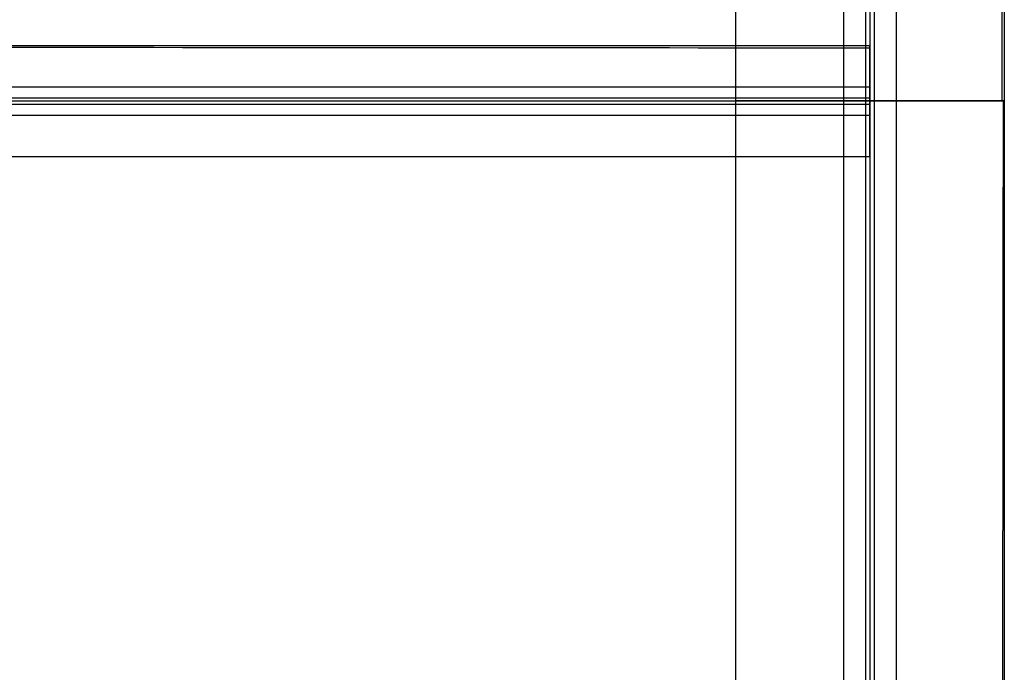
# Model space of a CAD drawing. Units: metres. Extents: x -0.1 to 14.1, y -0.1 to 5.1.
# Drawn here: x 13.3 to 14.1, y 1.5 to 2.1 of the extents above; entities that cross this region are included whole.
import ezdxf

# ---------------------------------------------------------------- set-up
doc = ezdxf.new("R2010")
doc.units = ezdxf.units.M
for name, color, linetype in [('Default', 255, 'Continuous'), ('HEA 220 $S235JRH', 10, 'Continuous'), ('IPE 180 $S235JRH', 80, 'Continuous')]:
    doc.layers.add(name, color=color, linetype=linetype)

msp = doc.modelspace()

# ---------------------------------------------------------------- linework, layer by layer
at = {"layer": 'Default'}
for points, degree in [([(13.89, 3, 4.105), (13.89, 2.66667, 4.105), (13.89, 2.33333, 4.105), (13.89, 2, 4.105)], 3), ([(13.89, 3, 4.094), (13.89, 2.66667, 4.094), (13.89, 2.33333, 4.094), (13.89, 2, 4.094)], 3), ([(13.89, 3, 3.906), (13.89, 2.66667, 3.906), (13.89, 2.33333, 3.906), (13.89, 2, 3.906)], 3), ([(13.89, 3, 3.895), (13.89, 2.66667, 3.895), (13.89, 2.33333, 3.895), (13.89, 2, 3.895)], 3), ([(13.89, 3, 4.094), (13.89, 2.66667, 4.094), (13.89, 2.33333, 4.094), (13.89, 2, 4.094)], 3), ([(13.89, 3, 3.906), (13.89, 2.66667, 3.906), (13.89, 2.33333, 3.906), (13.89, 2, 3.906)], 3), ([(13.89, 3, 8.105), (13.89, 2.66667, 8.105), (13.89, 2.33333, 8.105), (13.89, 2, 8.105)], 3), ([(13.89, 3, 8.094), (13.89, 2.66667, 8.094), (13.89, 2.33333, 8.094), (13.89, 2, 8.094)], 3), ([(13.89, 3, 7.906), (13.89, 2.66667, 7.906), (13.89, 2.33333, 7.906), (13.89, 2, 7.906)], 3), ([(13.89, 3, 7.895), (13.89, 2.66667, 7.895), (13.89, 2.33333, 7.895), (13.89, 2, 7.895)], 3), ([(13.89, 3, 8.094), (13.89, 2.66667, 8.094), (13.89, 2.33333, 8.094), (13.89, 2, 8.094)], 3), ([(13.89, 3, 7.906), (13.89, 2.66667, 7.906), (13.89, 2.33333, 7.906), (13.89, 2, 7.906)], 3), ([(13.9785, 3, 4.094), (13.9785, 2.66667, 4.094), (13.9785, 2.33333, 4.094), (13.9785, 2, 4.094)], 3), ([(13.9785, 3, 3.906), (13.9785, 2.66667, 3.906), (13.9785, 2.33333, 3.906), (13.9785, 2, 3.906)], 3), ([(13.9785, 3, 8.094), (13.9785, 2.66667, 8.094), (13.9785, 2.33333, 8.094), (13.9785, 2, 8.094)], 3), ([(13.9785, 3, 7.906), (13.9785, 2.66667, 7.906), (13.9785, 2.33333, 7.906), (13.9785, 2, 7.906)], 3), ([(13.9965, 3, 4.076), (13.9965, 2.66667, 4.076), (13.9965, 2.33333, 4.076), (13.9965, 2, 4.076)], 3), ([(13.9965, 3, 3.924), (13.9965, 2.66667, 3.924), (13.9965, 2.33333, 3.924), (13.9965, 2, 3.924)], 3), ([(13.9965, 3, 8.076), (13.9965, 2.66667, 8.076), (13.9965, 2.33333, 8.076), (13.9965, 2, 8.076)], 3), ([(13.9965, 3, 7.924), (13.9965, 2.66667, 7.924), (13.9965, 2.33333, 7.924), (13.9965, 2, 7.924)], 3), ([(14, 3, 4.105), (14, 2.66667, 4.105), (14, 2.33333, 4.105), (14, 2, 4.105)], 3), ([(14, 3, 3.895), (14, 2.66667, 3.895), (14, 2.33333, 3.895), (14, 2, 3.895)], 3), ([(14, 3, 8.105), (14, 2.66667, 8.105), (14, 2.33333, 8.105), (14, 2, 8.105)], 3), ([(14, 3, 7.895), (14, 2.66667, 7.895), (14, 2.33333, 7.895), (14, 2, 7.895)], 3), ([(14.0035, 3, 3.924), (14.0035, 2.66667, 3.924), (14.0035, 2.33333, 3.924), (14.0035, 2, 3.924)], 3), ([(14.0035, 3, 4.076), (14.0035, 2.66667, 4.076), (14.0035, 2.33333, 4.076), (14.0035, 2, 4.076)], 3), ([(14.0035, 3, 7.924), (14.0035, 2.66667, 7.924), (14.0035, 2.33333, 7.924), (14.0035, 2, 7.924)], 3), ([(14.0035, 3, 8.076), (14.0035, 2.66667, 8.076), (14.0035, 2.33333, 8.076), (14.0035, 2, 8.076)], 3), ([(14.0215, 3, 3.906), (14.0215, 2.66667, 3.906), (14.0215, 2.33333, 3.906), (14.0215, 2, 3.906)], 3), ([(14.0215, 3, 4.094), (14.0215, 2.66667, 4.094), (14.0215, 2.33333, 4.094), (14.0215, 2, 4.094)], 3), ([(14.0215, 3, 7.906), (14.0215, 2.66667, 7.906), (14.0215, 2.33333, 7.906), (14.0215, 2, 7.906)], 3), ([(14.0215, 3, 8.094), (14.0215, 2.66667, 8.094), (14.0215, 2.33333, 8.094), (14.0215, 2, 8.094)], 3), ([(14.109, 3, 3.906), (14.10867, 2.66667, 3.906), (14.10834, 2.33333, 3.906), (14.108, 2, 3.906)], 3), ([(14.109, 3, 7.906), (14.10867, 2.66667, 7.906), (14.10834, 2.33333, 7.906), (14.108, 2, 7.906)], 3), ([(14.11, 3, 4.094), (14.11, 2.66667, 4.094), (14.11, 2.33333, 4.094), (14.11, 2, 4.094)], 3), ([(14.11, 3, 4.105), (14.11, 2.66667, 4.105), (14.11, 2.33333, 4.105), (14.11, 2, 4.105)], 3), ([(14.11, 3, 3.895), (14.11, 2.66667, 3.895), (14.11, 2.33333, 3.895), (14.11, 2, 3.895)], 3), ([(14.11, 3, 4.094), (14.11, 2.66667, 4.094), (14.11, 2.33333, 4.094), (14.11, 2, 4.094)], 3), ([(14.11, 3, 8.094), (14.11, 2.66667, 8.094), (14.11, 2.33333, 8.094), (14.11, 2, 8.094)], 3), ([(14.11, 3, 8.105), (14.11, 2.66667, 8.105), (14.11, 2.33333, 8.105), (14.11, 2, 8.105)], 3), ([(14.11, 3, 7.895), (14.11, 2.66667, 7.895), (14.11, 2.33333, 7.895), (14.11, 2, 7.895)], 3), ([(14.11, 3, 8.094), (14.11, 2.66667, 8.094), (14.11, 2.33333, 8.094), (14.11, 2, 8.094)], 3), ([(12.5, 2.0455, 4.082), (13, 2.0455, 4.082), (13.5, 2.0455, 4.082), (14, 2.0455, 4.082)], 3), ([(12.5, 2.0455, 4.09), (13, 2.0455, 4.09), (13.5, 2.0455, 4.09), (14, 2.0455, 4.09)], 3), ([(12.5, 2.0455, 3.91), (13, 2.0455, 3.91), (13.5, 2.0455, 3.91), (14, 2.0455, 3.91)], 3), ([(12.5, 2.0455, 4.082), (13, 2.0455, 4.082), (13.5, 2.0455, 4.082), (14, 2.0455, 4.082)], 3), ([(12.5, 2.0455, 8.082), (13, 2.0455, 8.082), (13.5, 2.0455, 8.082), (14, 2.0455, 8.082)], 3), ([(12.5, 2.0455, 8.09), (13, 2.0455, 8.09), (13.5, 2.0455, 8.09), (14, 2.0455, 8.09)], 3), ([(12.5, 2.0455, 7.91), (13, 2.0455, 7.91), (13.5, 2.0455, 7.91), (14, 2.0455, 7.91)], 3), ([(12.5, 2.0455, 8.082), (13, 2.0455, 8.082), (13.5, 2.0455, 8.082), (14, 2.0455, 8.082)], 3), ([(12.5, 2.0445, 3.918), (13, 2.04417, 3.918), (13.5, 2.04384, 3.918), (14, 2.0435, 3.918)], 3), ([(12.5, 2.0445, 7.918), (13, 2.04417, 7.918), (13.5, 2.04384, 7.918), (14, 2.0435, 7.918)], 3), ([(14, 1.9545, 3.91), (14, 1.97725, 3.91), (14, 2, 3.91), (14, 2.02275, 3.91), (14, 2.0455, 3.91)], 4), ([(14, 2.0455, 4.09), (14, 2.02275, 4.09), (14, 2, 4.09), (14, 1.97725, 4.09), (14, 1.9545, 4.09)], 4), ([(14, 1.9545, 7.91), (14, 1.97725, 7.91), (14, 2, 7.91), (14, 2.02275, 7.91), (14, 2.0455, 7.91)], 4), ([(14, 2.0455, 8.09), (14, 2.02275, 8.09), (14, 2, 8.09), (14, 1.97725, 8.09), (14, 1.9545, 8.09)], 4), ([(12.5, 2.01165, 3.918), (13, 2.01165, 3.918), (13.5, 2.01165, 3.918), (14, 2.01165, 3.918)], 3), ([(12.5, 2.01165, 4.082), (13, 2.01165, 4.082), (13.5, 2.01165, 4.082), (14, 2.01165, 4.082)], 3), ([(12.5, 2.01165, 7.918), (13, 2.01165, 7.918), (13.5, 2.01165, 7.918), (14, 2.01165, 7.918)], 3), ([(12.5, 2.01165, 8.082), (13, 2.01165, 8.082), (13.5, 2.01165, 8.082), (14, 2.01165, 8.082)], 3), ([(12.5, 2.00265, 3.927), (13, 2.00265, 3.927), (13.5, 2.00265, 3.927), (14, 2.00265, 3.927)], 3), ([(12.5, 2.00265, 4.073), (13, 2.00265, 4.073), (13.5, 2.00265, 4.073), (14, 2.00265, 4.073)], 3), ([(12.5, 2.00265, 7.927), (13, 2.00265, 7.927), (13.5, 2.00265, 7.927), (14, 2.00265, 7.927)], 3), ([(12.5, 2.00265, 8.073), (13, 2.00265, 8.073), (13.5, 2.00265, 8.073), (14, 2.00265, 8.073)], 3), ([(12.5, 2, 4.09), (13, 2, 4.09), (13.5, 2, 4.09), (14, 2, 4.09)], 3), ([(12.5, 2, 3.91), (13, 2, 3.91), (13.5, 2, 3.91), (14, 2, 3.91)], 3), ([(12.5, 2, 8.09), (13, 2, 8.09), (13.5, 2, 8.09), (14, 2, 8.09)], 3), ([(12.5, 2, 7.91), (13, 2, 7.91), (13.5, 2, 7.91), (14, 2, 7.91)], 3), ([(13.89, 2, 3.895), (13.945, 2, 3.895), (14, 2, 3.895), (14.055, 2, 3.895), (14.11, 2, 3.895)], 4), ([(14.11, 2, 4.105), (14.055, 2, 4.105), (14, 2, 4.105), (13.945, 2, 4.105), (13.89, 2, 4.105)], 4), ([(13.89, 2, 7.895), (13.945, 2, 7.895), (14, 2, 7.895), (14.055, 2, 7.895), (14.11, 2, 7.895)], 4), ([(14.11, 2, 8.105), (14.055, 2, 8.105), (14, 2, 8.105), (13.945, 2, 8.105), (13.89, 2, 8.105)], 4), ([(13.89, 2, 4.105), (13.945, 2, 4.105), (14, 2, 4.105), (14.055, 2, 4.105), (14.11, 2, 4.105)], 4), ([(14.11, 2, 3.895), (14.055, 2, 3.895), (14, 2, 3.895), (13.945, 2, 3.895), (13.89, 2, 3.895)], 4), ([(13.89, 2, 4.105), (13.89, 1.66667, 4.105), (13.89, 1.33333, 4.105), (13.89, 1, 4.105)], 3), ([(13.89, 2, 4.094), (13.89, 1.66667, 4.094), (13.89, 1.33333, 4.094), (13.89, 1, 4.094)], 3), ([(13.89, 2, 3.906), (13.89, 1.66667, 3.906), (13.89, 1.33333, 3.906), (13.89, 1, 3.906)], 3), ([(13.89, 2, 3.895), (13.89, 1.66667, 3.895), (13.89, 1.33333, 3.895), (13.89, 1, 3.895)], 3), ([(13.89, 2, 4.094), (13.89, 1.66667, 4.094), (13.89, 1.33333, 4.094), (13.89, 1, 4.094)], 3), ([(13.89, 2, 3.906), (13.89, 1.66667, 3.906), (13.89, 1.33333, 3.906), (13.89, 1, 3.906)], 3), ([(13.89, 2, 8.105), (13.945, 2, 8.105), (14, 2, 8.105), (14.055, 2, 8.105), (14.11, 2, 8.105)], 4), ([(14.11, 2, 7.895), (14.055, 2, 7.895), (14, 2, 7.895), (13.945, 2, 7.895), (13.89, 2, 7.895)], 4), ([(13.89, 2, 8.105), (13.89, 1.66667, 8.105), (13.89, 1.33333, 8.105), (13.89, 1, 8.105)], 3), ([(13.89, 2, 8.094), (13.89, 1.66667, 8.094), (13.89, 1.33333, 8.094), (13.89, 1, 8.094)], 3), ([(13.89, 2, 7.906), (13.89, 1.66667, 7.906), (13.89, 1.33333, 7.906), (13.89, 1, 7.906)], 3), ([(13.89, 2, 7.895), (13.89, 1.66667, 7.895), (13.89, 1.33333, 7.895), (13.89, 1, 7.895)], 3), ([(13.89, 2, 8.094), (13.89, 1.66667, 8.094), (13.89, 1.33333, 8.094), (13.89, 1, 8.094)], 3), ([(13.89, 2, 7.906), (13.89, 1.66667, 7.906), (13.89, 1.33333, 7.906), (13.89, 1, 7.906)], 3), ([(13.9785, 2, 4.094), (13.9785, 1.66667, 4.094), (13.9785, 1.33333, 4.094), (13.9785, 1, 4.094)], 3), ([(13.9785, 2, 3.906), (13.9785, 1.66667, 3.906), (13.9785, 1.33333, 3.906), (13.9785, 1, 3.906)], 3), ([(13.9785, 2, 8.094), (13.9785, 1.66667, 8.094), (13.9785, 1.33333, 8.094), (13.9785, 1, 8.094)], 3), ([(13.9785, 2, 7.906), (13.9785, 1.66667, 7.906), (13.9785, 1.33333, 7.906), (13.9785, 1, 7.906)], 3), ([(13.9965, 2, 4.076), (13.9965, 1.66667, 4.076), (13.9965, 1.33333, 4.076), (13.9965, 1, 4.076)], 3), ([(13.9965, 2, 3.924), (13.9965, 1.66667, 3.924), (13.9965, 1.33333, 3.924), (13.9965, 1, 3.924)], 3), ([(13.9965, 2, 8.076), (13.9965, 1.66667, 8.076), (13.9965, 1.33333, 8.076), (13.9965, 1, 8.076)], 3), ([(13.9965, 2, 7.924), (13.9965, 1.66667, 7.924), (13.9965, 1.33333, 7.924), (13.9965, 1, 7.924)], 3), ([(14, 2, 4.105), (14, 1.66667, 4.105), (14, 1.33333, 4.105), (14, 1, 4.105)], 3), ([(14, 2, 3.895), (14, 1.66667, 3.895), (14, 1.33333, 3.895), (14, 1, 3.895)], 3), ([(14, 2, 8.105), (14, 1.66667, 8.105), (14, 1.33333, 8.105), (14, 1, 8.105)], 3), ([(14, 2, 7.895), (14, 1.66667, 7.895), (14, 1.33333, 7.895), (14, 1, 7.895)], 3), ([(14.0035, 2, 3.924), (14.0035, 1.66667, 3.924), (14.0035, 1.33333, 3.924), (14.0035, 1, 3.924)], 3), ([(14.0035, 2, 4.076), (14.0035, 1.66667, 4.076), (14.0035, 1.33333, 4.076), (14.0035, 1, 4.076)], 3), ([(14.0035, 2, 7.924), (14.0035, 1.66667, 7.924), (14.0035, 1.33333, 7.924), (14.0035, 1, 7.924)], 3), ([(14.0035, 2, 8.076), (14.0035, 1.66667, 8.076), (14.0035, 1.33333, 8.076), (14.0035, 1, 8.076)], 3), ([(14.0215, 2, 3.906), (14.0215, 1.66667, 3.906), (14.0215, 1.33333, 3.906), (14.0215, 1, 3.906)], 3), ([(14.0215, 2, 4.094), (14.0215, 1.66667, 4.094), (14.0215, 1.33333, 4.094), (14.0215, 1, 4.094)], 3), ([(14.0215, 2, 7.906), (14.0215, 1.66667, 7.906), (14.0215, 1.33333, 7.906), (14.0215, 1, 7.906)], 3), ([(14.0215, 2, 8.094), (14.0215, 1.66667, 8.094), (14.0215, 1.33333, 8.094), (14.0215, 1, 8.094)], 3), ([(14.109, 2, 3.906), (14.10867, 1.66667, 3.906), (14.10834, 1.33333, 3.906), (14.108, 1, 3.906)], 3), ([(14.109, 2, 7.906), (14.10867, 1.66667, 7.906), (14.10834, 1.33333, 7.906), (14.108, 1, 7.906)], 3), ([(14.11, 2, 4.094), (14.11, 1.66667, 4.094), (14.11, 1.33333, 4.094), (14.11, 1, 4.094)], 3), ([(14.11, 2, 4.105), (14.11, 1.66667, 4.105), (14.11, 1.33333, 4.105), (14.11, 1, 4.105)], 3), ([(14.11, 2, 3.895), (14.11, 1.66667, 3.895), (14.11, 1.33333, 3.895), (14.11, 1, 3.895)], 3), ([(14.11, 2, 4.094), (14.11, 1.66667, 4.094), (14.11, 1.33333, 4.094), (14.11, 1, 4.094)], 3), ([(14.11, 2, 8.094), (14.11, 1.66667, 8.094), (14.11, 1.33333, 8.094), (14.11, 1, 8.094)], 3), ([(14.11, 2, 8.105), (14.11, 1.66667, 8.105), (14.11, 1.33333, 8.105), (14.11, 1, 8.105)], 3), ([(14.11, 2, 7.895), (14.11, 1.66667, 7.895), (14.11, 1.33333, 7.895), (14.11, 1, 7.895)], 3), ([(14.11, 2, 8.094), (14.11, 1.66667, 8.094), (14.11, 1.33333, 8.094), (14.11, 1, 8.094)], 3), ([(12.5, 1.99735, 4.073), (13, 1.99735, 4.073), (13.5, 1.99735, 4.073), (14, 1.99735, 4.073)], 3), ([(12.5, 1.99735, 3.927), (13, 1.99735, 3.927), (13.5, 1.99735, 3.927), (14, 1.99735, 3.927)], 3), ([(12.5, 1.99735, 8.073), (13, 1.99735, 8.073), (13.5, 1.99735, 8.073), (14, 1.99735, 8.073)], 3), ([(12.5, 1.99735, 7.927), (13, 1.99735, 7.927), (13.5, 1.99735, 7.927), (14, 1.99735, 7.927)], 3), ([(12.5, 1.98835, 4.082), (13, 1.98835, 4.082), (13.5, 1.98835, 4.082), (14, 1.98835, 4.082)], 3), ([(12.5, 1.98835, 3.918), (13, 1.98835, 3.918), (13.5, 1.98835, 3.918), (14, 1.98835, 3.918)], 3), ([(12.5, 1.98835, 8.082), (13, 1.98835, 8.082), (13.5, 1.98835, 8.082), (14, 1.98835, 8.082)], 3), ([(12.5, 1.98835, 7.918), (13, 1.98835, 7.918), (13.5, 1.98835, 7.918), (14, 1.98835, 7.918)], 3), ([(12.5, 1.9545, 4.09), (13, 1.9545, 4.09), (13.5, 1.9545, 4.09), (14, 1.9545, 4.09)], 3), ([(12.5, 1.9545, 4.082), (13, 1.9545, 4.082), (13.5, 1.9545, 4.082), (14, 1.9545, 4.082)], 3), ([(12.5, 1.9545, 3.918), (13, 1.9545, 3.918), (13.5, 1.9545, 3.918), (14, 1.9545, 3.918)], 3), ([(12.5, 1.9545, 3.91), (13, 1.9545, 3.91), (13.5, 1.9545, 3.91), (14, 1.9545, 3.91)], 3), ([(12.5, 1.9545, 4.082), (13, 1.9545, 4.082), (13.5, 1.9545, 4.082), (14, 1.9545, 4.082)], 3), ([(12.5, 1.9545, 3.918), (13, 1.9545, 3.918), (13.5, 1.9545, 3.918), (14, 1.9545, 3.918)], 3), ([(12.5, 1.9545, 8.09), (13, 1.9545, 8.09), (13.5, 1.9545, 8.09), (14, 1.9545, 8.09)], 3), ([(12.5, 1.9545, 8.082), (13, 1.9545, 8.082), (13.5, 1.9545, 8.082), (14, 1.9545, 8.082)], 3), ([(12.5, 1.9545, 7.918), (13, 1.9545, 7.918), (13.5, 1.9545, 7.918), (14, 1.9545, 7.918)], 3), ([(12.5, 1.9545, 7.91), (13, 1.9545, 7.91), (13.5, 1.9545, 7.91), (14, 1.9545, 7.91)], 3), ([(12.5, 1.9545, 8.082), (13, 1.9545, 8.082), (13.5, 1.9545, 8.082), (14, 1.9545, 8.082)], 3), ([(12.5, 1.9545, 7.918), (13, 1.9545, 7.918), (13.5, 1.9545, 7.918), (14, 1.9545, 7.918)], 3)]:
    msp.add_open_spline(points, degree=degree, dxfattribs=at)
at = {"layer": 'Default', "extrusion": (-1, 6.25e-05, 0)}
for points in [[(14.10994, 3, 3.90006), (14.10992, 2.66667, 3.89992), (14.1099, 2.33333, 3.89977), (14.10988, 2, 3.89963)], [(14.10994, 3, 7.90006), (14.10992, 2.66667, 7.89992), (14.1099, 2.33333, 7.89977), (14.10988, 2, 7.89963)], [(14.10994, 2, 3.90006), (14.10992, 1.66667, 3.89992), (14.1099, 1.33333, 3.89977), (14.10988, 1, 3.89963)], [(14.10994, 2, 7.90006), (14.10992, 1.66667, 7.89992), (14.1099, 1.33333, 7.89977), (14.10988, 1, 7.89963)]]:
    msp.add_open_spline(points, degree=3, dxfattribs=at)
at = {"layer": 'Default', "extrusion": (4.16667e-05, 1, 0)}
for points in [[(12.5, 2.04544, 3.91356), (13, 2.04542, 3.91342), (13.5, 2.0454, 3.91327), (14, 2.04538, 3.91313)], [(12.5, 2.04544, 7.91356), (13, 2.04542, 7.91342), (13.5, 2.0454, 7.91327), (14, 2.04538, 7.91313)]]:
    msp.add_open_spline(points, degree=3, dxfattribs=at)
at = {"layer": 'Default', "extrusion": (1, 0, 0)}
for points, knots in [([(14, 2.0435, 3.918), (14, 2.03554, 3.918), (14, 2.02758, 3.918), (14, 2.01961, 3.918), (14, 2.01165, 3.918), (14, 2.00812, 3.918), (14, 2.00454, 3.91989), (14, 2.00265, 3.92347), (14, 2.00265, 3.927), (14, 2.00265, 3.9635), (14, 2.00265, 4), (14, 2.00265, 4.0365), (14, 2.00265, 4.073), (14, 2.00265, 4.07653), (14, 2.00454, 4.08011), (14, 2.00812, 4.082), (14, 2.01165, 4.082), (14, 2.02011, 4.082), (14, 2.02858, 4.082), (14, 2.03704, 4.082), (14, 2.0455, 4.082)], [0, 0, 0, 0, 0, 0.0331008, 0.0331008, 0.0331008, 0.0331008, 0.0473431, 0.0473431, 0.0473431, 0.0473431, 0.1944486, 0.1944486, 0.1944486, 0.1944486, 0.2086909, 0.2086909, 0.2086909, 0.2086909, 0.2427977, 0.2427977, 0.2427977, 0.2427977, 0.2427977]), ([(14, 2.0455, 4.082), (14, 2.0455, 4.082), (14, 2.0455, 4.082), (14, 2.0455, 4.082), (14, 2.0455, 4.082), (14, 2.0455, 4.084), (14, 2.0455, 4.086), (14, 2.0455, 4.088), (14, 2.0455, 4.09)], [0.242797671, 0.242797671, 0.242797671, 0.242797671, 0.242797671, 0.242799254, 0.242799254, 0.242799254, 0.242799254, 0.250859943, 0.250859943, 0.250859943, 0.250859943, 0.250859943]), ([(14, 2.0435, 7.918), (14, 2.03554, 7.918), (14, 2.02758, 7.918), (14, 2.01961, 7.918), (14, 2.01165, 7.918), (14, 2.00812, 7.918), (14, 2.00454, 7.91989), (14, 2.00265, 7.92347), (14, 2.00265, 7.927), (14, 2.00265, 7.9635), (14, 2.00265, 8), (14, 2.00265, 8.0365), (14, 2.00265, 8.073), (14, 2.00265, 8.07653), (14, 2.00454, 8.08011), (14, 2.00812, 8.082), (14, 2.01165, 8.082), (14, 2.02011, 8.082), (14, 2.02858, 8.082), (14, 2.03704, 8.082), (14, 2.0455, 8.082)], [0, 0, 0, 0, 0, 0.0331008, 0.0331008, 0.0331008, 0.0331008, 0.0473431, 0.0473431, 0.0473431, 0.0473431, 0.1944486, 0.1944486, 0.1944486, 0.1944486, 0.2086909, 0.2086909, 0.2086909, 0.2086909, 0.2427977, 0.2427977, 0.2427977, 0.2427977, 0.2427977]), ([(14, 2.0455, 8.082), (14, 2.0455, 8.082), (14, 2.0455, 8.082), (14, 2.0455, 8.082), (14, 2.0455, 8.082), (14, 2.0455, 8.084), (14, 2.0455, 8.086), (14, 2.0455, 8.088), (14, 2.0455, 8.09)], [0.242797671, 0.242797671, 0.242797671, 0.242797671, 0.242797671, 0.242799254, 0.242799254, 0.242799254, 0.242799254, 0.250859943, 0.250859943, 0.250859943, 0.250859943, 0.250859943]), ([(14, 1.9545, 4.082), (14, 1.96296, 4.082), (14, 1.97142, 4.082), (14, 1.97989, 4.082), (14, 1.98835, 4.082), (14, 1.99188, 4.082), (14, 1.99546, 4.08011), (14, 1.99735, 4.07653), (14, 1.99735, 4.073), (14, 1.99735, 4.0365), (14, 1.99735, 4), (14, 1.99735, 3.9635), (14, 1.99735, 3.927), (14, 1.99735, 3.92347), (14, 1.99546, 3.91989), (14, 1.99188, 3.918), (14, 1.98835, 3.918), (14, 1.97989, 3.918), (14, 1.97142, 3.918), (14, 1.96296, 3.918), (14, 1.9545, 3.918)], [0.3506126, 0.3506126, 0.3506126, 0.3506126, 0.3506126, 0.3847193, 0.3847193, 0.3847193, 0.3847193, 0.3989616, 0.3989616, 0.3989616, 0.3989616, 0.5460672, 0.5460672, 0.5460672, 0.5460672, 0.5603094, 0.5603094, 0.5603094, 0.5603094, 0.5944162, 0.5944162, 0.5944162, 0.5944162, 0.5944162]), ([(14, 1.9545, 8.082), (14, 1.96296, 8.082), (14, 1.97142, 8.082), (14, 1.97989, 8.082), (14, 1.98835, 8.082), (14, 1.99188, 8.082), (14, 1.99546, 8.08011), (14, 1.99735, 8.07653), (14, 1.99735, 8.073), (14, 1.99735, 8.0365), (14, 1.99735, 8), (14, 1.99735, 7.9635), (14, 1.99735, 7.927), (14, 1.99735, 7.92347), (14, 1.99546, 7.91989), (14, 1.99188, 7.918), (14, 1.98835, 7.918), (14, 1.97989, 7.918), (14, 1.97142, 7.918), (14, 1.96296, 7.918), (14, 1.9545, 7.918)], [0.3506126, 0.3506126, 0.3506126, 0.3506126, 0.3506126, 0.3847193, 0.3847193, 0.3847193, 0.3847193, 0.3989616, 0.3989616, 0.3989616, 0.3989616, 0.5460672, 0.5460672, 0.5460672, 0.5460672, 0.5603094, 0.5603094, 0.5603094, 0.5603094, 0.5944162, 0.5944162, 0.5944162, 0.5944162, 0.5944162]), ([(14, 1.9545, 3.918), (14, 1.9545, 3.918), (14, 1.9545, 3.918), (14, 1.9545, 3.918), (14, 1.9545, 3.918), (14, 1.9545, 3.916), (14, 1.9545, 3.914), (14, 1.9545, 3.912), (14, 1.9545, 3.91)], [0.594416226, 0.594416226, 0.594416226, 0.594416226, 0.594416226, 0.594417809, 0.594417809, 0.594417809, 0.594417809, 0.602478498, 0.602478498, 0.602478498, 0.602478498, 0.602478498]), ([(14, 1.9545, 4.09), (14, 1.9545, 4.088), (14, 1.9545, 4.086), (14, 1.9545, 4.084), (14, 1.9545, 4.082), (14, 1.9545, 4.082), (14, 1.9545, 4.082), (14, 1.9545, 4.082), (14, 1.9545, 4.082)], [0.34255028, 0.34255028, 0.34255028, 0.34255028, 0.34255028, 0.350610969, 0.350610969, 0.350610969, 0.350610969, 0.350612552, 0.350612552, 0.350612552, 0.350612552, 0.350612552]), ([(14, 1.9545, 7.918), (14, 1.9545, 7.918), (14, 1.9545, 7.918), (14, 1.9545, 7.918), (14, 1.9545, 7.918), (14, 1.9545, 7.916), (14, 1.9545, 7.914), (14, 1.9545, 7.912), (14, 1.9545, 7.91)], [0.594416226, 0.594416226, 0.594416226, 0.594416226, 0.594416226, 0.594417809, 0.594417809, 0.594417809, 0.594417809, 0.602478498, 0.602478498, 0.602478498, 0.602478498, 0.602478498]), ([(14, 1.9545, 8.09), (14, 1.9545, 8.088), (14, 1.9545, 8.086), (14, 1.9545, 8.084), (14, 1.9545, 8.082), (14, 1.9545, 8.082), (14, 1.9545, 8.082), (14, 1.9545, 8.082), (14, 1.9545, 8.082)], [0.34255028, 0.34255028, 0.34255028, 0.34255028, 0.34255028, 0.350610969, 0.350610969, 0.350610969, 0.350610969, 0.350612552, 0.350612552, 0.350612552, 0.350612552, 0.350612552])]:
    msp.add_open_spline(points, degree=4, knots=knots, dxfattribs=at)
for points in [[(14, 2.0455, 3.91), (14, 2.0455, 3.9115), (14, 2.0455, 3.913), (14, 2.0455, 3.9145), (14, 2.0435, 3.918)], [(14, 2.0455, 7.91), (14, 2.0455, 7.9115), (14, 2.0455, 7.913), (14, 2.0455, 7.9145), (14, 2.0435, 7.918)]]:
    msp.add_open_spline(points, degree=4, dxfattribs=at)
at = {"layer": 'Default', "extrusion": (0, 1, 0)}
for points, knots in [([(13.89, 2, 3.906), (13.89, 2, 3.906), (13.89, 2, 3.906), (13.89, 2, 3.906), (13.89, 2, 3.906), (13.89, 2, 3.90325), (13.89, 2, 3.9005), (13.89, 2, 3.89775), (13.89, 2, 3.895)], [1.01962994, 1.01962994, 1.01962994, 1.01962994, 1.01962994, 1.01963153, 1.01963153, 1.01963153, 1.01963153, 1.03071358, 1.03071358, 1.03071358, 1.03071358, 1.03071358]), ([(13.89, 2, 4.094), (13.91212, 2, 4.094), (13.93425, 2, 4.094), (13.95637, 2, 4.094), (13.9785, 2, 4.094), (13.98557, 2, 4.094), (13.99273, 2, 4.09023), (13.9965, 2, 4.08307), (13.9965, 2, 4.076), (13.9965, 2, 4.038), (13.9965, 2, 4), (13.9965, 2, 3.962), (13.9965, 2, 3.924), (13.9965, 2, 3.91693), (13.99273, 2, 3.90977), (13.98557, 2, 3.906), (13.9785, 2, 3.906), (13.95637, 2, 3.906), (13.93425, 2, 3.906), (13.91212, 2, 3.906), (13.89, 2, 3.906)], [0.6312161, 0.6312161, 0.6312161, 0.6312161, 0.6312161, 0.7203762, 0.7203762, 0.7203762, 0.7203762, 0.7488572, 0.7488572, 0.7488572, 0.7488572, 0.9019889, 0.9019889, 0.9019889, 0.9019889, 0.9304698, 0.9304698, 0.9304698, 0.9304698, 1.0196299, 1.0196299, 1.0196299, 1.0196299, 1.0196299]), ([(13.89, 2, 4.105), (13.89, 2, 4.10225), (13.89, 2, 4.0995), (13.89, 2, 4.09675), (13.89, 2, 4.094), (13.89, 2, 4.094), (13.89, 2, 4.094), (13.89, 2, 4.094), (13.89, 2, 4.094)], [0.6201325, 0.6201325, 0.6201325, 0.6201325, 0.6201325, 0.63121455, 0.63121455, 0.63121455, 0.63121455, 0.63121614, 0.63121614, 0.63121614, 0.63121614, 0.63121614]), ([(13.89, 2, 7.906), (13.89, 2, 7.906), (13.89, 2, 7.906), (13.89, 2, 7.906), (13.89, 2, 7.906), (13.89, 2, 7.90325), (13.89, 2, 7.9005), (13.89, 2, 7.89775), (13.89, 2, 7.895)], [1.01962994, 1.01962994, 1.01962994, 1.01962994, 1.01962994, 1.01963153, 1.01963153, 1.01963153, 1.01963153, 1.03071358, 1.03071358, 1.03071358, 1.03071358, 1.03071358]), ([(13.89, 2, 8.094), (13.91212, 2, 8.094), (13.93425, 2, 8.094), (13.95637, 2, 8.094), (13.9785, 2, 8.094), (13.98557, 2, 8.094), (13.99273, 2, 8.09023), (13.9965, 2, 8.08307), (13.9965, 2, 8.076), (13.9965, 2, 8.038), (13.9965, 2, 8), (13.9965, 2, 7.962), (13.9965, 2, 7.924), (13.9965, 2, 7.91693), (13.99273, 2, 7.90977), (13.98557, 2, 7.906), (13.9785, 2, 7.906), (13.95637, 2, 7.906), (13.93425, 2, 7.906), (13.91212, 2, 7.906), (13.89, 2, 7.906)], [0.6312161, 0.6312161, 0.6312161, 0.6312161, 0.6312161, 0.7203762, 0.7203762, 0.7203762, 0.7203762, 0.7488572, 0.7488572, 0.7488572, 0.7488572, 0.9019889, 0.9019889, 0.9019889, 0.9019889, 0.9304698, 0.9304698, 0.9304698, 0.9304698, 1.0196299, 1.0196299, 1.0196299, 1.0196299, 1.0196299]), ([(13.89, 2, 8.105), (13.89, 2, 8.10225), (13.89, 2, 8.0995), (13.89, 2, 8.09675), (13.89, 2, 8.094), (13.89, 2, 8.094), (13.89, 2, 8.094), (13.89, 2, 8.094), (13.89, 2, 8.094)], [0.6201325, 0.6201325, 0.6201325, 0.6201325, 0.6201325, 0.63121455, 0.63121455, 0.63121455, 0.63121455, 0.63121614, 0.63121614, 0.63121614, 0.63121614, 0.63121614]), ([(13.89, 2, 4.094), (13.89, 2, 4.094), (13.89, 2, 4.094), (13.89, 2, 4.094), (13.89, 2, 4.094), (13.89, 2, 4.09675), (13.89, 2, 4.0995), (13.89, 2, 4.10225), (13.89, 2, 4.105)], [-0.63121614, -0.63121614, -0.63121614, -0.63121614, -0.63121614, -0.63121455, -0.63121455, -0.63121455, -0.63121455, -0.6201325, -0.6201325, -0.6201325, -0.6201325, -0.6201325]), ([(13.89, 2, 3.906), (13.91212, 2, 3.906), (13.93425, 2, 3.906), (13.95637, 2, 3.906), (13.9785, 2, 3.906), (13.98557, 2, 3.906), (13.99273, 2, 3.90977), (13.9965, 2, 3.91693), (13.9965, 2, 3.924), (13.9965, 2, 3.962), (13.9965, 2, 4), (13.9965, 2, 4.038), (13.9965, 2, 4.076), (13.9965, 2, 4.08307), (13.99273, 2, 4.09023), (13.98557, 2, 4.094), (13.9785, 2, 4.094), (13.95637, 2, 4.094), (13.93425, 2, 4.094), (13.91212, 2, 4.094), (13.89, 2, 4.094)], [-1.0196299, -1.0196299, -1.0196299, -1.0196299, -1.0196299, -0.9304698, -0.9304698, -0.9304698, -0.9304698, -0.9019889, -0.9019889, -0.9019889, -0.9019889, -0.7488572, -0.7488572, -0.7488572, -0.7488572, -0.7203762, -0.7203762, -0.7203762, -0.7203762, -0.6312161, -0.6312161, -0.6312161, -0.6312161, -0.6312161]), ([(13.89, 2, 3.895), (13.89, 2, 3.89775), (13.89, 2, 3.9005), (13.89, 2, 3.90325), (13.89, 2, 3.906), (13.89, 2, 3.906), (13.89, 2, 3.906), (13.89, 2, 3.906), (13.89, 2, 3.906)], [-1.03071358, -1.03071358, -1.03071358, -1.03071358, -1.03071358, -1.01963153, -1.01963153, -1.01963153, -1.01963153, -1.01962994, -1.01962994, -1.01962994, -1.01962994, -1.01962994]), ([(13.89, 2, 8.094), (13.89, 2, 8.094), (13.89, 2, 8.094), (13.89, 2, 8.094), (13.89, 2, 8.094), (13.89, 2, 8.09675), (13.89, 2, 8.0995), (13.89, 2, 8.10225), (13.89, 2, 8.105)], [-0.63121614, -0.63121614, -0.63121614, -0.63121614, -0.63121614, -0.63121455, -0.63121455, -0.63121455, -0.63121455, -0.6201325, -0.6201325, -0.6201325, -0.6201325, -0.6201325]), ([(13.89, 2, 7.906), (13.91212, 2, 7.906), (13.93425, 2, 7.906), (13.95637, 2, 7.906), (13.9785, 2, 7.906), (13.98557, 2, 7.906), (13.99273, 2, 7.90977), (13.9965, 2, 7.91693), (13.9965, 2, 7.924), (13.9965, 2, 7.962), (13.9965, 2, 8), (13.9965, 2, 8.038), (13.9965, 2, 8.076), (13.9965, 2, 8.08307), (13.99273, 2, 8.09023), (13.98557, 2, 8.094), (13.9785, 2, 8.094), (13.95637, 2, 8.094), (13.93425, 2, 8.094), (13.91212, 2, 8.094), (13.89, 2, 8.094)], [-1.0196299, -1.0196299, -1.0196299, -1.0196299, -1.0196299, -0.9304698, -0.9304698, -0.9304698, -0.9304698, -0.9019889, -0.9019889, -0.9019889, -0.9019889, -0.7488572, -0.7488572, -0.7488572, -0.7488572, -0.7203762, -0.7203762, -0.7203762, -0.7203762, -0.6312161, -0.6312161, -0.6312161, -0.6312161, -0.6312161]), ([(13.89, 2, 7.895), (13.89, 2, 7.89775), (13.89, 2, 7.9005), (13.89, 2, 7.90325), (13.89, 2, 7.906), (13.89, 2, 7.906), (13.89, 2, 7.906), (13.89, 2, 7.906), (13.89, 2, 7.906)], [-1.03071358, -1.03071358, -1.03071358, -1.03071358, -1.03071358, -1.01963153, -1.01963153, -1.01963153, -1.01963153, -1.01962994, -1.01962994, -1.01962994, -1.01962994, -1.01962994]), ([(14.108, 2, 3.906), (14.08638, 2, 3.906), (14.06475, 2, 3.906), (14.04313, 2, 3.906), (14.0215, 2, 3.906), (14.01443, 2, 3.906), (14.00727, 2, 3.90977), (14.0035, 2, 3.91693), (14.0035, 2, 3.924), (14.0035, 2, 3.962), (14.0035, 2, 4), (14.0035, 2, 4.038), (14.0035, 2, 4.076), (14.0035, 2, 4.08307), (14.00727, 2, 4.09023), (14.01443, 2, 4.094), (14.0215, 2, 4.094), (14.04363, 2, 4.094), (14.06575, 2, 4.094), (14.08788, 2, 4.094), (14.11, 2, 4.094)], [0, 0, 0, 0, 0, 0.0881542, 0.0881542, 0.0881542, 0.0881542, 0.1166352, 0.1166352, 0.1166352, 0.1166352, 0.2697669, 0.2697669, 0.2697669, 0.2697669, 0.2982478, 0.2982478, 0.2982478, 0.2982478, 0.3874079, 0.3874079, 0.3874079, 0.3874079, 0.3874079]), ([(14.108, 2, 7.906), (14.08638, 2, 7.906), (14.06475, 2, 7.906), (14.04313, 2, 7.906), (14.0215, 2, 7.906), (14.01443, 2, 7.906), (14.00727, 2, 7.90977), (14.0035, 2, 7.91693), (14.0035, 2, 7.924), (14.0035, 2, 7.962), (14.0035, 2, 8), (14.0035, 2, 8.038), (14.0035, 2, 8.076), (14.0035, 2, 8.08307), (14.00727, 2, 8.09023), (14.01443, 2, 8.094), (14.0215, 2, 8.094), (14.04363, 2, 8.094), (14.06575, 2, 8.094), (14.08788, 2, 8.094), (14.11, 2, 8.094)], [0, 0, 0, 0, 0, 0.0881542, 0.0881542, 0.0881542, 0.0881542, 0.1166352, 0.1166352, 0.1166352, 0.1166352, 0.2697669, 0.2697669, 0.2697669, 0.2697669, 0.2982478, 0.2982478, 0.2982478, 0.2982478, 0.3874079, 0.3874079, 0.3874079, 0.3874079, 0.3874079]), ([(14.11, 2, 4.094), (14.08788, 2, 4.094), (14.06575, 2, 4.094), (14.04363, 2, 4.094), (14.0215, 2, 4.094), (14.01443, 2, 4.094), (14.00727, 2, 4.09023), (14.0035, 2, 4.08307), (14.0035, 2, 4.076), (14.0035, 2, 4.038), (14.0035, 2, 4), (14.0035, 2, 3.962), (14.0035, 2, 3.924), (14.0035, 2, 3.91693), (14.00727, 2, 3.90977), (14.01443, 2, 3.906), (14.0215, 2, 3.906), (14.04338, 2, 3.906), (14.06525, 2, 3.906), (14.08713, 2, 3.906), (14.109, 2, 3.906)], [-0.3874079, -0.3874079, -0.3874079, -0.3874079, -0.3874079, -0.2982478, -0.2982478, -0.2982478, -0.2982478, -0.2697669, -0.2697669, -0.2697669, -0.2697669, -0.1166352, -0.1166352, -0.1166352, -0.1166352, -0.0881542, -0.0881542, -0.0881542, -0.0881542, 0, 0, 0, 0, 0]), ([(14.11, 2, 8.094), (14.08788, 2, 8.094), (14.06575, 2, 8.094), (14.04363, 2, 8.094), (14.0215, 2, 8.094), (14.01443, 2, 8.094), (14.00727, 2, 8.09023), (14.0035, 2, 8.08307), (14.0035, 2, 8.076), (14.0035, 2, 8.038), (14.0035, 2, 8), (14.0035, 2, 7.962), (14.0035, 2, 7.924), (14.0035, 2, 7.91693), (14.00727, 2, 7.90977), (14.01443, 2, 7.906), (14.0215, 2, 7.906), (14.04338, 2, 7.906), (14.06525, 2, 7.906), (14.08713, 2, 7.906), (14.109, 2, 7.906)], [-0.3874079, -0.3874079, -0.3874079, -0.3874079, -0.3874079, -0.2982478, -0.2982478, -0.2982478, -0.2982478, -0.2697669, -0.2697669, -0.2697669, -0.2697669, -0.1166352, -0.1166352, -0.1166352, -0.1166352, -0.0881542, -0.0881542, -0.0881542, -0.0881542, 0, 0, 0, 0, 0]), ([(14.11, 2, 4.094), (14.11, 2, 4.094), (14.11, 2, 4.094), (14.11, 2, 4.094), (14.11, 2, 4.094), (14.11, 2, 4.09675), (14.11, 2, 4.0995), (14.11, 2, 4.10225), (14.11, 2, 4.105)], [0.38740793, 0.38740793, 0.38740793, 0.38740793, 0.38740793, 0.38740952, 0.38740952, 0.38740952, 0.38740952, 0.39849157, 0.39849157, 0.39849157, 0.39849157, 0.39849157]), ([(14.11, 2, 8.094), (14.11, 2, 8.094), (14.11, 2, 8.094), (14.11, 2, 8.094), (14.11, 2, 8.094), (14.11, 2, 8.09675), (14.11, 2, 8.0995), (14.11, 2, 8.10225), (14.11, 2, 8.105)], [0.38740793, 0.38740793, 0.38740793, 0.38740793, 0.38740793, 0.38740952, 0.38740952, 0.38740952, 0.38740952, 0.39849157, 0.39849157, 0.39849157, 0.39849157, 0.39849157]), ([(14.11, 2, 4.105), (14.11, 2, 4.10225), (14.11, 2, 4.0995), (14.11, 2, 4.09675), (14.11, 2, 4.094), (14.11, 2, 4.094), (14.11, 2, 4.094), (14.11, 2, 4.094), (14.11, 2, 4.094)], [-0.39849157, -0.39849157, -0.39849157, -0.39849157, -0.39849157, -0.38740952, -0.38740952, -0.38740952, -0.38740952, -0.38740793, -0.38740793, -0.38740793, -0.38740793, -0.38740793]), ([(14.11, 2, 8.105), (14.11, 2, 8.10225), (14.11, 2, 8.0995), (14.11, 2, 8.09675), (14.11, 2, 8.094), (14.11, 2, 8.094), (14.11, 2, 8.094), (14.11, 2, 8.094), (14.11, 2, 8.094)], [-0.39849157, -0.39849157, -0.39849157, -0.39849157, -0.39849157, -0.38740952, -0.38740952, -0.38740952, -0.38740952, -0.38740793, -0.38740793, -0.38740793, -0.38740793, -0.38740793])]:
    msp.add_open_spline(points, degree=4, knots=knots, dxfattribs=at)
for points in [[(14.11, 2, 3.895), (14.11, 2, 3.89725), (14.11, 2, 3.8995), (14.11, 2, 3.90175), (14.108, 2, 3.906)], [(14.11, 2, 7.895), (14.11, 2, 7.89725), (14.11, 2, 7.8995), (14.11, 2, 7.90175), (14.108, 2, 7.906)], [(14.109, 2, 3.906), (14.11, 2, 3.9025), (14.11, 2, 3.9), (14.11, 2, 3.8975), (14.11, 2, 3.895)], [(14.109, 2, 7.906), (14.11, 2, 7.9025), (14.11, 2, 7.9), (14.11, 2, 7.8975), (14.11, 2, 7.895)]]:
    msp.add_open_spline(points, degree=4, dxfattribs=at)
at = {"layer": 'HEA 220 $S235JRH', "extrusion": (0, 4e-16, -1)}
for p, q in [((14, 3, 8), (14, 2, 8)), ((14, 3, 4), (14, 2, 4)), ((14, 2, 8), (14, 1, 8)), ((14, 2, 4), (14, 1, 4))]:
    msp.add_line(p, q, dxfattribs=at)
for p in [(14, 2, 8), (14, 2, 4)]:
    msp.add_point(p, dxfattribs=at)
at = {"layer": 'IPE 180 $S235JRH', "extrusion": (0, 4e-16, -1)}
for p, q in [((12.5, 2, 8), (14, 2, 8)), ((12.5, 2, 4), (14, 2, 4))]:
    msp.add_line(p, q, dxfattribs=at)

doc.saveas('drawing.dxf')
